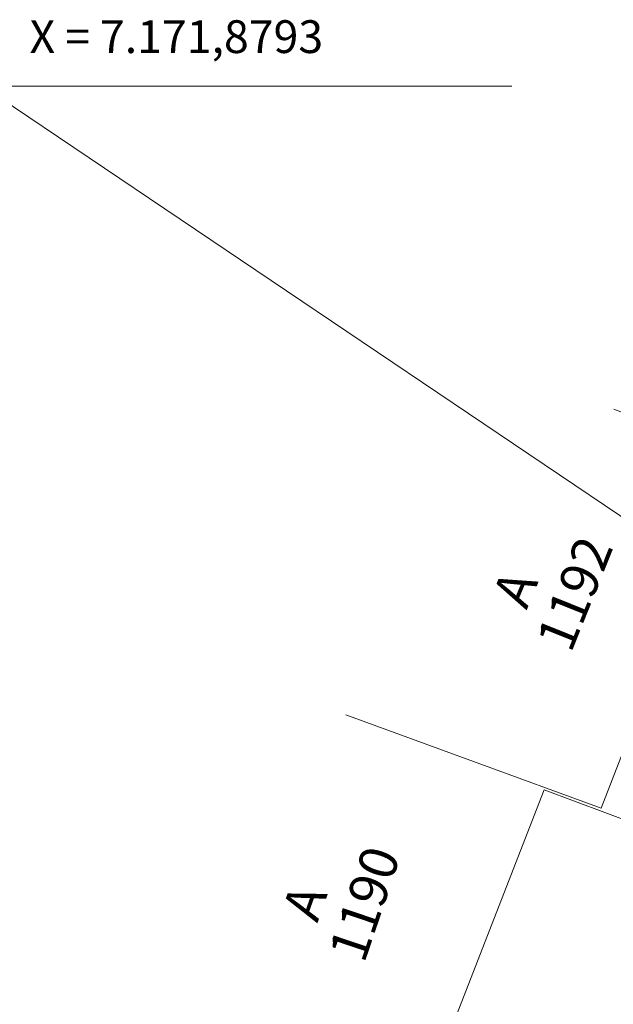
# Model space of a CAD drawing. Units: millimetres. Extents: x 2938 to 3664, y 6621 to 7248.
# Drawn here: x 3229 to 3245, y 7169 to 7195 of the extents above; entities that cross this region are included whole.
import ezdxf

# ---------------------------------------------------------------- set-up
doc = ezdxf.new("R2010")
doc.units = ezdxf.units.MM
doc.linetypes.add('LIN0', pattern=[0])
doc.layers.get('0').update_dxf_attribs({"lineweight": 18})
for name, color, linetype, lineweight in [('_TG', 7, 'LIN0', 18), ('casa-alvenaria', 7, 'CASAALVENARIA', 15), ('muro', 7, 'MURO', 9), ('TEXTO', 7, 'Continuous', 18), ('Texto Casas', 7, 'Continuous', 18)]:
    doc.layers.add(name, color=color, linetype=linetype, lineweight=lineweight)
doc.styles.add('ROMANS', font='romans')
doc.styles.get("Standard").update_dxf_attribs({"font": 'ARIAL.TTF'})
doc.linetypes.add('CASAALVENARIA', pattern='A,0.5,-0.2,["CA",Standard,S=0.1,R=0,X=-0.05,Y=-0.05],-0.25', length=0.95)
doc.linetypes.add('MURO', pattern='A,0.5,-0.2,["M",Standard,S=0.1,R=0,X=-0.1,Y=-0.05],-0.25', length=0.95)

msp = doc.modelspace()

# ---------------------------------------------------------------- linework, layer by layer
msp.add_line((3225.455, 7193.226), (3242.343, 7193.226))
at = {"layer": 'casa-alvenaria', "ltscale": 6}
for points in [[(3237.982, 7176.72), (3244.686, 7174.27), (3248.278, 7183.513), (3245.02, 7184.747)], [(3234.857, 7168.15), (3239.889, 7166.268), (3243.192, 7174.756)]]:
    msp.add_lwpolyline(points, dxfattribs=at)
at = {"layer": 'muro', "ltscale": 5}
msp.add_line((3251.21, 7171.734), (3243.192, 7174.756), dxfattribs=at)
at = {"layer": 'TEXTO', "ltscale": 7.5}
msp.add_line((3260.122, 7171.879), (3228.447, 7193.226), dxfattribs=at)

# ---------------------------------------------------------------- texts
at = {"layer": '_TG', "style": 'ROMANS'}
msp.add_text('X = 7.171,8793', height=0.86, dxfattribs=at).set_placement((3229.674, 7194.1, 101.517))
at = {"layer": 'Texto Casas'}
for s, rotation, p in [('1192', 68.1349, (3243.891, 7178.319)), ('A', 67.2357, (3242.727, 7179.46)), ('1190', 71.3692, (3238.459, 7170.168)), ('A', 70.47, (3237.232, 7171.242))]:
    msp.add_text(s, height=1, rotation=rotation, dxfattribs=at).set_placement(p)

doc.saveas('drawing.dxf')
